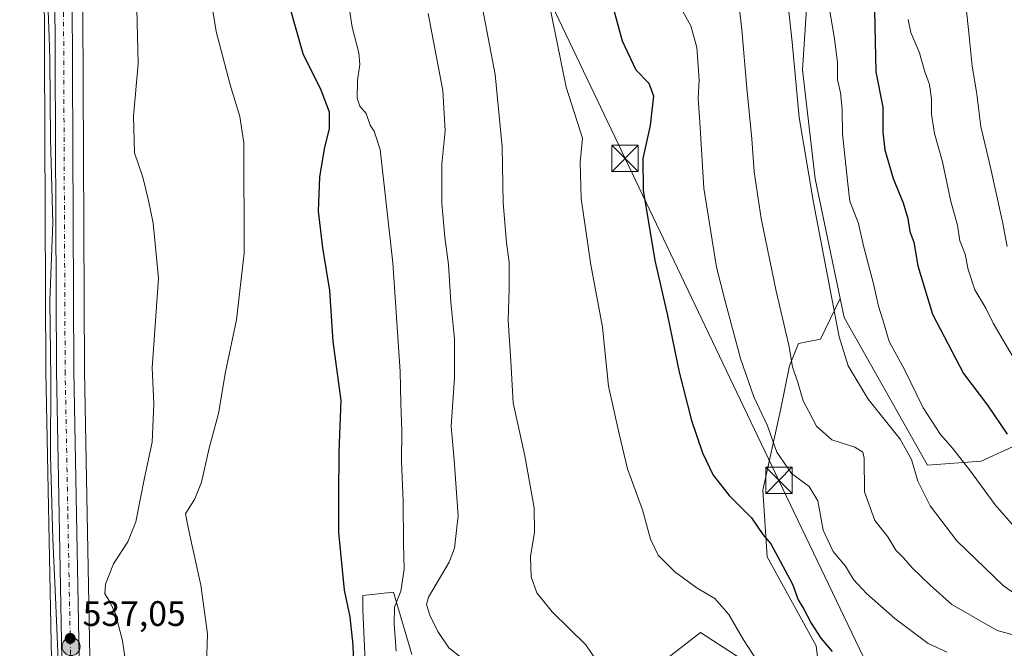
# Model space of a CAD drawing. Units: metres. Extents: x 624254 to 627712, y 4743434 to 4745809.
# Drawn here: x 626036 to 626315, y 4744580 to 4744758 of the extents above; entities that cross this region are included whole.
import ezdxf

# ---------------------------------------------------------------- set-up
doc = ezdxf.new("R2010")
doc.units = ezdxf.units.M
doc.header["$MEASUREMENT"] = 0
doc.linetypes.add('DGN Style 4', pattern=[2.638475, 1.318413, -0.659207, 0.001648, -0.659207])
for name, color, linetype, lineweight in [('Arbolado forestal CxS', 92, 'Continuous', 0), ('Carretera de calzada única Cxs', 7, 'Continuous', 13), ('Carretera de calzada única eje', 7, 'DGN Style 4', 0), ('Cima', 7, 'Continuous', 0), ('Comarca CxS', 21, 'Continuous', 0), ('Cultivos herbáceos CxS', 92, 'Continuous', 0), ('Curva de nivel maestra', 30, 'Continuous', 30), ('Curva de nivel normal', 30, 'Continuous', 0), ('Espacio natural protegido', 121, 'Continuous', 13), ('Espacio natural protegido CxS', 121, 'Continuous', 0), ('Matorral CxS', 135, 'Continuous', 0), ('Núcleo urbano CxS', 7, 'Continuous', 0), ('Punto de cota en terreno', 7, 'Continuous', 0), ('Punto kilométrico de carretera', 7, 'Continuous', 0), ('Rótulo de punto de cota en terreno', 7, 'Continuous', 0), ('Suelo desnudo CxS', 253, 'Continuous', 0), ('Tendido', 6, 'Continuous', 0), ('Torre de tendido puntual', 7, 'Continuous', 0)]:
    doc.layers.add(name, color=color, linetype=linetype, lineweight=lineweight)
doc.styles.add('Style-Arial', font='txt')

# ---------------------------------------------------------------- blocks, each defined once
blk = doc.blocks.new('5PATER')
at = {"layer": 'Suelo desnudo CxS', "linetype": 'Continuous', "lineweight": 0}
h = blk.add_hatch(color=51, dxfattribs=at)
edge = h.paths.add_edge_path()
edge.add_ellipse((0, 0), major_axis=(-0.11, -0.111), ratio=0.999422, start_angle=0, end_angle=360)
blk = doc.blocks.new('5HITCA')
at = {"layer": 'Comarca CxS', "linetype": 'Continuous', "lineweight": 0}
h = blk.add_hatch(color=1, dxfattribs=at)
edge = h.paths.add_edge_path()
edge.add_arc((0, 0), 0.256, 0, 360)
at = {"layer": 'Comarca CxS', "color": 7, "linetype": 'Continuous', "lineweight": 0}
blk.add_circle((0, 0), 0.256, dxfattribs=at)
blk = doc.blocks.new('5TTEND')
at = {"layer": 'Cima', "color": 7, "linetype": 'Continuous', "lineweight": 0}
for p, q in [((-0.375, 0.3754), (0.375, -0.3746)), ((0.372, 0.3784), (-0.372, -0.3776))]:
    blk.add_line(p, q, dxfattribs=at)
at = {"layer": 'Cima', "color": 7, "linetype": 'Continuous', "lineweight": 0, "flags": 128}
blk.add_lwpolyline([(-0.375, -0.3746), (0.375, -0.3746), (0.375, 0.3754), (-0.375, 0.3754), (-0.372, -0.3776)], dxfattribs=at)

msp = doc.modelspace()

# ---------------------------------------------------------------- linework, layer by layer
at = {"layer": 'Arbolado forestal CxS', "color": 92, "linetype": 'Continuous', "lineweight": 0}
for points in [[(626021.3401, 4744761.9301, 533.2593), (626042.7348, 4744801.7202, 534.2022), (626042.7401, 4744801.7301, 534.2052), (626042.8887, 4744802.1021, 534.2895), (626042.9401, 4744789.8339, 534.7256), (626043.0177, 4744771.0313, 537.0831), (626043.4803, 4744658.7757, 537.0222), (626045.0107, 4744577.2639, 536.3615)], [(626042.8887, 4744802.1021, 534.2895), (626042.9401, 4744789.8339, 534.7256), (626043.0177, 4744771.0313, 537.0831), (626043.4803, 4744658.7757, 537.0222), (626045.0107, 4744577.2639, 536.3615), (626045.0245, 4744577.0255, 536.3584), (626047.0245, 4744556.7555, 535.9534), (626047.0569, 4744556.5221, 535.9439), (626047.5443, 4744553.8335, 535.861), (626049.8483, 4744541.1249, 535.5164), (626049.9539, 4744540.7119, 535.5077), (626055.0031, 4744525.5547, 535.5957), (626055.1339, 4744525.1619, 535.5855), (626055.1611, 4744525.0841, 535.5838), (626055.2863, 4744524.7897, 535.5824), (626063.7263, 4744507.5697, 535.2268), (626063.8221, 4744507.3901, 535.2193), (626063.8653, 4744507.3175, 535.2164), (626073.4253, 4744491.7875, 534.9153), (626073.6451, 4744491.4767, 534.9082), (626087.5935, 4744474.1843, 534.8744), (626087.6973, 4744474.0643, 534.8673), (626088.2537, 4744473.4567, 534.8503), (626160.9709, 4744394.0313, 534.4962)], [(626268.2351, 4744679.2789, 590.6554), (626269.3499, 4744673.9449, 590.6081), (626292.9539, 4744632.1467, 591.1285), (626308.1692, 4744633.2795, 596.1854), (626339.4745, 4744647.6461, 607.7437), (626366.3925, 4744679.6603, 622.697), (626379.5589, 4744685.1731, 627.9319), (626393.2561, 4744693.8817, 633.9584), (626403.6753, 4744705.6587, 640.4457), (626419.8013, 4744737.3191, 651.3395), (626427.2879, 4744761.0727, 655.9482), (626440.1013, 4744777.3765, 659.8551), (626450.6037, 4744786.6153, 662.123), (626469.9941, 4744796.1449, 665.9001)], [(626339.4745, 4744647.6461, 607.7437), (626308.1692, 4744633.2795, 596.1854), (626292.9539, 4744632.1467, 591.1285), (626269.3499, 4744673.9449, 590.6081), (626268.2351, 4744679.2789, 590.6554), (626261.1419, 4744713.1979, 590.0832), (626257.5897, 4744744.0069, 590.106), (626259.6705, 4744775.9237, 591.9089)], [(626259.6705, 4744775.9237, 591.9089), (626257.5897, 4744744.0069, 590.106), (626261.1419, 4744713.1979, 590.0832), (626268.2351, 4744679.2789, 590.6554)]]:
    msp.add_polyline3d(points, dxfattribs=at)
at = {"layer": 'Carretera de calzada única Cxs', "color": 7, "linetype": 'Continuous', "lineweight": 13}
for points in [[(626240.2101, 4744310.8401, 534.2228), (626163.1901, 4744396.0501, 534.9079), (626089.9101, 4744476.0901, 536.3291), (626075.9801, 4744493.3601, 538.942), (626066.4201, 4744508.8901, 537.8317), (626057.9801, 4744526.1101, 536.795), (626052.8001, 4744541.6601, 537.5902), (626050.0101, 4744557.0501, 537.0723), (626048.0101, 4744577.3201, 537.0647), (626046.4801, 4744658.8101, 537.543), (626045.9401, 4744789.8401, 544.7042), (626048.3201, 4744798.6787, 539.0475), (626050.6901, 4744807.4801, 538.9852), (626051.3501, 4744658.8501, 537.7817), (626052.8901, 4744577.6001, 537.2308), (626054.8501, 4744557.7201, 537.4064), (626057.5501, 4744542.8801, 536.8784), (626062.5101, 4744527.9701, 536.3579), (626070.7101, 4744511.2601, 536.5795), (626080.0501, 4744496.1001, 537.2961), (626092.6601, 4744480.0901, 536.3145), (626166.8001, 4744399.3401, 535.1287), (626243.8501, 4744314.1101, 534.4358)], [(626050.6901, 4744807.4801, 538.9852), (626051.3501, 4744658.8501, 537.7817), (626052.8901, 4744577.6001, 537.2308), (626054.8501, 4744557.7201, 537.4064), (626057.5501, 4744542.8801, 536.8784), (626062.5101, 4744527.9701, 536.3579), (626070.7101, 4744511.2601, 536.5795), (626080.0501, 4744496.1001, 537.2961), (626092.6601, 4744480.0901, 536.3145), (626166.8001, 4744399.3401, 535.1287), (626243.8501, 4744314.1101, 534.4358), (626275.8301, 4744278.9101, 534.4279)], [(626289.4969, 4744255.6462, 533.9594), (626265.4101, 4744282.0201, 534.1753), (626240.2101, 4744310.8401, 534.2228), (626163.1901, 4744396.0501, 534.9079), (626089.9101, 4744476.0901, 536.3291), (626075.9801, 4744493.3601, 538.942), (626066.4201, 4744508.8901, 537.8317), (626057.9801, 4744526.1101, 536.795), (626052.8001, 4744541.6601, 537.5902), (626050.0101, 4744557.0501, 537.0723), (626048.0101, 4744577.3201, 537.0647), (626046.4801, 4744658.8101, 537.543), (626045.9401, 4744789.8401, 544.7042)]]:
    msp.add_polyline3d(points, dxfattribs=at)
at = {"layer": 'Carretera de calzada única eje', "color": 7, "linetype": 'DGN Style 4', "lineweight": 0}
msp.add_polyline3d([(626048.3201, 4744798.6787, 539.0475), (626048.5801, 4744733.1501, 538.1775), (626048.9201, 4744658.8301, 537.7007), (626049.6901, 4744618.2101, 537.3483), (626050.4601, 4744577.4601, 537.1067), (626051.4401, 4744567.5101, 536.9412), (626052.4401, 4744557.3801, 536.8268), (626055.1701, 4744542.2601, 537.0536), (626057.7601, 4744534.5001, 536.6578), (626060.2301, 4744527.0401, 536.5358), (626064.4601, 4744518.4301, 536.3913), (626068.5701, 4744510.0701, 536.6548), (626073.3501, 4744502.3101, 539.3211), (626078.0101, 4744494.7401, 536.503), (626084.3201, 4744486.7301, 536.5234), (626091.2801, 4744478.0901, 536.1093), (626128.3501, 4744437.7201, 535.5273), (626165.0001, 4744397.6901, 535.0701), (626203.5101, 4744355.0801, 534.5793), (626242.0301, 4744312.4801, 534.2411), (626254.6201, 4744298.0701, 534.2254), (626276.0461, 4744274.4735, 534.2783)], dxfattribs=at)
at = {"layer": 'Cultivos herbáceos CxS', "color": 92, "linetype": 'Continuous', "lineweight": 0}
for points in [[(626055.8873, 4744577.7759, 537.7087), (626054.3499, 4744658.8853, 537.7314), (626053.8095, 4744780.5833, 538.6607)], [(626053.8095, 4744780.5833, 538.6607), (626054.3499, 4744658.8853, 537.7314), (626055.8873, 4744577.7759, 537.7087), (626057.8235, 4744558.1365, 536.9672), (626060.4637, 4744543.6259, 537.9672), (626065.2928, 4744529.1095, 536.743), (626073.34, 4744512.7111, 536.4745), (626082.5137, 4744497.8207, 537.3019), (626094.9467, 4744482.0355, 536.7313), (626169.0177, 4744401.3605, 535.1837), (626246.0734, 4744316.1245, 534.557)], [(626259.6705, 4744775.9237, 591.9089), (626257.5897, 4744744.0069, 590.106), (626261.1419, 4744713.1979, 590.0832), (626268.2351, 4744679.2789, 590.6554), (626262.6917, 4744667.8501, 587.687), (626256.4048, 4744666.5923, 585.4961), (626253.8895, 4744660.3025, 583.9951), (626251.3741, 4744647.7235, 581.4378), (626246.3445, 4744625.0807, 577.1053), (626247.6011, 4744606.2107, 574.0264), (626261.4315, 4744581.0517, 573.6946), (626262.6893, 4744570.9887, 571.8265)], [(626259.6705, 4744775.9237, 591.9089), (626257.5897, 4744744.0069, 590.106), (626261.1419, 4744713.1979, 590.0832), (626268.2351, 4744679.2789, 590.6554)], [(626268.2351, 4744679.2789, 590.6554), (626262.6917, 4744667.8501, 587.687), (626256.4048, 4744666.5923, 585.4961), (626253.8895, 4744660.3025, 583.9951), (626251.3741, 4744647.7235, 581.4378), (626246.3445, 4744625.0807, 577.1053), (626247.6011, 4744606.2107, 574.0264), (626261.4315, 4744581.0517, 573.6946), (626262.6893, 4744570.9887, 571.8265)], [(626147.029, 4744578.5565, 556.5023), (626141.8376, 4744596.2108, 553.5647), (626133.1793, 4744595.2403, 551.2409), (626133.1791, 4744591.1177, 550.7733), (626134.4355, 4744562.1849, 550.6136)], [(626147.029, 4744578.5565, 556.5023), (626141.8376, 4744596.2108, 553.5647), (626133.1793, 4744595.2403, 551.2409), (626133.1791, 4744591.1177, 550.7733), (626134.4355, 4744562.1849, 550.6136)], [(626253.8871, 4744568.4727, 570.0846), (626228.7393, 4744584.8261, 568.8235), (626206.1069, 4744567.2155, 565.1771)], [(626253.8871, 4744568.4727, 570.0846), (626228.7393, 4744584.8261, 568.8235), (626206.1069, 4744567.2155, 565.1771)]]:
    msp.add_polyline3d(points, dxfattribs=at)
at = {"layer": 'Curva de nivel maestra', "color": 30, "linetype": 'Continuous', "lineweight": 30, "flags": 128}
for points, elevation in [([(626200.86, 4744773.0901), (626206.52, 4744752.2501), (626210.39, 4744744.0901), (626214.1, 4744740.2501), (626215.37, 4744736.6901), (626214.44, 4744728.3301), (626212.41, 4744718.9601), (626212.48, 4744710.0101), (626215.78, 4744690.0901), (626219.41, 4744674.5001), (626222.69, 4744658.4801), (626226.19, 4744644.7901), (626229.3, 4744635.6201), (626232.33, 4744629.3401), (626236.8, 4744623.6001), (626243.15, 4744617.2501), (626246.34, 4744612.4901), (626248.63, 4744609.8801), (626250.59, 4744606.2401), (626254.71, 4744598.4701), (626256.35, 4744594.0201), (626257.96, 4744591.3901), (626260.01, 4744587.4601), (626262.73, 4744583.1901), (626265.93, 4744579.3901)], 575), ([(626112.24, 4744762.5901), (626116.18, 4744748.7001), (626121.24, 4744738.3901), (626123.64, 4744732.1701), (626123.62, 4744727.4501), (626122.2, 4744721.6801), (626120.91, 4744713.6401), (626120.56, 4744704.0101), (626121.76, 4744693.6301), (626123.74, 4744681.6301), (626124.67, 4744667.1201), (626126.96, 4744650.4401), (626126.38, 4744635.9501), (626126.29, 4744623.4401), (626126.3, 4744613.1101), (626127.92, 4744596.7801), (626129.46, 4744589.2101), (626130.34, 4744581.1601), (626130.93, 4744564.9201)], 550), ([(626277.96, 4744760.7501), (626278.34, 4744743.4401), (626280.32, 4744733.5201), (626280.3, 4744726.4201), (626280.92, 4744721.3801), (626283.22, 4744713.2901), (626286.05, 4744706.4101), (626287.39, 4744701.9201), (626287.98, 4744698.2501), (626289.05, 4744695.2501), (626290.23, 4744688.5901), (626294.36, 4744674.8801), (626303.1, 4744658.0601), (626309.89, 4744649.0901), (626315.52, 4744640.8901)], 600)]:
    msp.add_lwpolyline(points, dxfattribs=dict(at, elevation=elevation))
at = {"layer": 'Curva de nivel normal', "color": 30, "linetype": 'Continuous', "lineweight": 0, "flags": 128}
for points, elevation in [([(626316.95, 4744830.59), (626311.23, 4744817.92), (626306.96, 4744805.28), (626306.15, 4744798.68), (626305.86, 4744795.94), (626305.63, 4744792.49), (626304.13, 4744783.92), (626304.13, 4744774.58), (626303.93, 4744761.64), (626304.6, 4744754.51), (626305.59, 4744745.05), (626306.81, 4744737.79), (626308.02, 4744728.05), (626310.78, 4744716.36), (626314.14, 4744701.02), (626315.46, 4744694.03)], 610), ([(626182.8, 4744778.26), (626190.68, 4744739.14), (626195.29, 4744724.69), (626194.68, 4744717.86), (626194.97, 4744707.59), (626197.69, 4744688.83), (626200.99, 4744671.21), (626202.72, 4744654.51), (626205.72, 4744640.97), (626208.1, 4744631.06), (626212.26, 4744619.51), (626214.54, 4744611.18), (626216.69, 4744606.7), (626221.44, 4744601.93), (626227.76, 4744597.37), (626232.75, 4744594.37), (626236.71, 4744589.83), (626240.91, 4744582.7), (626245.1, 4744576.23)], 570), ([(626252.57, 4744771.16), (626254.63, 4744751.9), (626256.61, 4744730.56), (626260.71, 4744706.49), (626267.97, 4744668.43), (626270.54, 4744660.27), (626276.14, 4744650.81), (626285.18, 4744639.52), (626288.38, 4744633.73), (626290.17, 4744627.63), (626293.72, 4744620.61), (626301.25, 4744610.77), (626314.48, 4744598.03), (626322.2, 4744592.65)], 590), ([(626142.58, 4744579.54), (626142.04, 4744587.2), (626142.12, 4744591.92), (626143.9, 4744596.44), (626144.9, 4744602.69), (626144.71, 4744609.83), (626144.56, 4744622.02), (626144.06, 4744633.14), (626144.18, 4744641.8), (626143.92, 4744649.66), (626143.74, 4744658.7), (626141.64, 4744689.43), (626138.07, 4744721.52), (626136.32, 4744726.64), (626135.23, 4744728.38), (626134.07, 4744731.68), (626132.27, 4744733.73), (626131.56, 4744736.01), (626131.61, 4744741), (626132.31, 4744745.51), (626132.04, 4744748.89), (626130.18, 4744756.16), (626128.31, 4744767.9)], 555), ([(626089.81, 4744766.66), (626091.7, 4744754.92), (626093.5, 4744747.72), (626095.63, 4744739.78), (626098.35, 4744730.81), (626099.44, 4744723.38), (626099.54, 4744692.18), (626097.4, 4744673.29), (626094.29, 4744658.58), (626092.27, 4744646.76), (626089.72, 4744636.99), (626087.46, 4744627.35), (626085.64, 4744622.62), (626083.02, 4744618.4), (626084.05, 4744613.18), (626087.33, 4744598.21), (626089.16, 4744584.45), (626088.94, 4744575.7)], 545), ([(626264.69, 4744764.48), (626266.58, 4744753.45), (626267.45, 4744746.23), (626267.46, 4744741.27), (626268.36, 4744737.57), (626268.82, 4744732.88), (626268.88, 4744725.89), (626270.31, 4744712.62), (626270.95, 4744706.9), (626273.4, 4744700.51), (626274.8, 4744694.26), (626277.7, 4744683.49), (626279.09, 4744677.18), (626280.29, 4744673.28), (626282.06, 4744667.15), (626286.47, 4744659.26), (626291.76, 4744648.4), (626296.59, 4744640.79), (626300, 4744636.98), (626304.82, 4744630.86), (626312.1, 4744620.92), (626317.93, 4744614.23)], 595), ([(626166.6, 4744763.52), (626170.63, 4744742.75), (626172.61, 4744722.23), (626172.88, 4744706.36), (626173.77, 4744695.15), (626174.56, 4744689.58), (626174.6, 4744682.01), (626174.28, 4744673.13), (626175.04, 4744661.54), (626175.66, 4744649.79), (626179, 4744634.79), (626181.6, 4744620.06), (626181.75, 4744613.2), (626180.58, 4744606.32), (626180.77, 4744600.55), (626182.37, 4744595.99), (626186.76, 4744590.59), (626196.23, 4744581.3), (626201.22, 4744573.92)], 565), ([(626222.34, 4744763.14), (626225.96, 4744756.5), (626227.67, 4744750.37), (626228.33, 4744741.18), (626228.03, 4744735.92), (626228.54, 4744729.25), (626229.64, 4744710.56), (626233.28, 4744688.16), (626235.68, 4744678.61), (626240, 4744662.33), (626243.77, 4744651.44), (626247.65, 4744643.26), (626250.29, 4744635.84), (626254.42, 4744629.74), (626259.46, 4744626.06), (626261.96, 4744622.09), (626263.44, 4744613.74), (626266.29, 4744607.74), (626269.74, 4744603.56), (626272.03, 4744599.76), (626275.68, 4744595.8), (626283.66, 4744588.78), (626293.18, 4744581.64), (626298.47, 4744579.26)], 580), ([(626239.44, 4744763.53), (626240.39, 4744755.45), (626241.8, 4744738.82), (626243.25, 4744724.53), (626243.87, 4744715.16), (626245.86, 4744701.93), (626250.1, 4744681.36), (626253.74, 4744666.14), (626254.78, 4744659.97), (626256.3, 4744655.52), (626257.78, 4744650.34), (626259.33, 4744647.38), (626261.56, 4744643.16), (626265.84, 4744639.3), (626272.34, 4744637.22), (626274.62, 4744635.79), (626275, 4744634.12), (626275.15, 4744624.56), (626278.06, 4744616.49), (626281.69, 4744611.84), (626283.95, 4744608.08), (626286.15, 4744605.94), (626288.64, 4744603.1), (626293.69, 4744598.14), (626299.87, 4744592.66), (626312.71, 4744585.34), (626321.72, 4744582.89)], 585), ([(626069.18, 4744761.4), (626069.57, 4744745.79), (626068.25, 4744730.92), (626068.54, 4744720.59), (626070.89, 4744713.64), (626072.46, 4744707.07), (626073.85, 4744700.64), (626075.35, 4744685.12), (626073.59, 4744659.69), (626074.03, 4744649.53), (626073.53, 4744638.61), (626071.41, 4744628.59), (626068.89, 4744616.12), (626066.68, 4744610.42), (626062.64, 4744604.23), (626060.32, 4744598.47), (626060.16, 4744595.73), (626061.48, 4744593.69), (626063.13, 4744590.02), (626065.14, 4744582.46), (626066.61, 4744572.77)], 540), ([(626151.62, 4744759.96), (626155.83, 4744738.19), (626156.49, 4744726.77), (626155.5, 4744717.37), (626155.47, 4744706.28), (626156.33, 4744696.67), (626157.4, 4744688.94), (626158.03, 4744678.25), (626159.12, 4744667.92), (626159.1, 4744656.83), (626158.11, 4744643.21), (626159.04, 4744633.6), (626160.14, 4744617.8), (626159.06, 4744608.65), (626157.6, 4744604.72), (626151.7, 4744594.82), (626151.16, 4744592.73), (626152.12, 4744589.73), (626154.39, 4744585.03), (626157.46, 4744580.45), (626160.49, 4744578.05)], 560), ([(626287.52, 4744758.33), (626288.2, 4744754.6), (626290.68, 4744748.81), (626292.14, 4744743.74), (626293.55, 4744739.88), (626294.11, 4744735.87), (626294.04, 4744731.48), (626294.94, 4744726.06), (626297.2, 4744718), (626299.6, 4744706.77), (626301.46, 4744700.11), (626302.14, 4744695.69), (626303.6, 4744691.86), (626304.45, 4744687.56), (626306.37, 4744681.82), (626309.5, 4744676.55), (626311.54, 4744672.37), (626317.19, 4744662.72)], 605)]:
    msp.add_lwpolyline(points, dxfattribs=dict(at, elevation=elevation))
at = {"layer": 'Espacio natural protegido', "color": 121, "linetype": 'Continuous', "lineweight": 13, "flags": 128}
msp.add_lwpolyline([(626047.0714, 4744574.6682), (626046.2199, 4744594.8252), (626045.3983, 4744611.2142), (626044.819, 4744634.8552), (626044.9116, 4744656.6012), (626044.6161, 4744678.7221), (626045.4657, 4744700.7371), (626044.7594, 4744724.3751), (626044.581, 4744747.0071), (626044.3751, 4744753.4201), (626044.1433, 4744760.616)], dxfattribs=at)
at = {"layer": 'Espacio natural protegido CxS', "color": 121, "linetype": 'Continuous', "lineweight": 0, "flags": 128}
msp.add_lwpolyline([(626044.1433, 4744760.616), (626044.3751, 4744753.4201), (626044.581, 4744747.0071), (626044.7594, 4744724.3751), (626045.4657, 4744700.7371), (626044.6161, 4744678.7221), (626044.9116, 4744656.6012), (626044.819, 4744634.8552), (626045.3983, 4744611.2142), (626046.2199, 4744594.8252), (626047.0714, 4744574.6682)], dxfattribs=at)
at = {"layer": 'Matorral CxS', "color": 135, "linetype": 'Continuous', "lineweight": 0}
for points in [[(626268.2351, 4744679.2789, 590.6554), (626269.3499, 4744673.9449, 590.6081), (626292.9539, 4744632.1467, 591.1285), (626308.1692, 4744633.2795, 596.1854), (626339.4745, 4744647.6461, 607.7437), (626366.3925, 4744679.6603, 622.697), (626379.5589, 4744685.1731, 627.9319), (626393.2561, 4744693.8817, 633.9584), (626403.6753, 4744705.6587, 640.4457), (626419.8013, 4744737.3191, 651.3395), (626427.2879, 4744761.0727, 655.9482), (626440.1013, 4744777.3765, 659.8551), (626450.6037, 4744786.6153, 662.123), (626469.9941, 4744796.1449, 665.9001)], [(626262.6893, 4744570.9887, 571.8265), (626261.4315, 4744581.0517, 573.6946), (626247.6011, 4744606.2107, 574.0264), (626246.3445, 4744625.0807, 577.1053), (626251.3741, 4744647.7235, 581.4378), (626253.8895, 4744660.3025, 583.9951), (626256.4048, 4744666.5923, 585.4961), (626262.6917, 4744667.8501, 587.687), (626268.2351, 4744679.2789, 590.6554), (626269.3499, 4744673.9449, 590.6081), (626292.9539, 4744632.1467, 591.1285), (626308.1692, 4744633.2795, 596.1854), (626339.4745, 4744647.6461, 607.7437)], [(626268.2351, 4744679.2789, 590.6554), (626262.6917, 4744667.8501, 587.687), (626256.4048, 4744666.5923, 585.4961), (626253.8895, 4744660.3025, 583.9951), (626251.3741, 4744647.7235, 581.4378), (626246.3445, 4744625.0807, 577.1053), (626247.6011, 4744606.2107, 574.0264), (626261.4315, 4744581.0517, 573.6946), (626262.6893, 4744570.9887, 571.8265)], [(626134.4355, 4744562.1849, 550.6136), (626133.1791, 4744591.1177, 550.7733), (626133.1793, 4744595.2403, 551.2409), (626141.8376, 4744596.2108, 553.5647), (626147.029, 4744578.5565, 556.5023)], [(626147.029, 4744578.5565, 556.5023), (626141.8376, 4744596.2108, 553.5647), (626133.1793, 4744595.2403, 551.2409), (626133.1791, 4744591.1177, 550.7733), (626134.4355, 4744562.1849, 550.6136)], [(626206.1069, 4744567.2155, 565.1771), (626228.7393, 4744584.8261, 568.8235), (626253.8871, 4744568.4727, 570.0846)], [(626253.8871, 4744568.4727, 570.0846), (626228.7393, 4744584.8261, 568.8235), (626206.1069, 4744567.2155, 565.1771)]]:
    msp.add_polyline3d(points, dxfattribs=at)
at = {"layer": 'Núcleo urbano CxS', "color": 7, "linetype": 'Continuous', "lineweight": 0}
for points in [[(626096.4979, 4744953.6455, 540.4362), (626088.7823, 4744940.0527, 540.3392), (626061.3505, 4744889.6345, 539.1806), (626057.6681, 4744880.7641, 539.2043), (626055.5383, 4744871.4525, 538.769), (626054.7475, 4744863.0893, 538.5801), (626054.3663, 4744859.0579, 538.4954), (626053.9389, 4744843.3781, 538.3695), (626053.6003, 4744831.0347, 535.9999), (626053.6901, 4744807.4897, 538.3553), (626053.8095, 4744780.5833, 538.6607), (626054.3499, 4744658.8853, 537.7314), (626055.8873, 4744577.7759, 537.7087), (626057.8235, 4744558.1365, 536.9672), (626060.4637, 4744543.6259, 537.9672), (626065.2928, 4744529.1095, 536.743), (626073.34, 4744512.7111, 536.4745), (626082.5137, 4744497.8207, 537.3019), (626094.9467, 4744482.0355, 536.7313), (626169.0177, 4744401.3605, 535.1837), (626246.0734, 4744316.1245, 534.557)], [(626042.8887, 4744802.1021, 534.2895), (626042.9401, 4744789.8339, 534.7256), (626043.0177, 4744771.0313, 537.0831), (626043.4803, 4744658.7757, 537.0222), (626045.0107, 4744577.2639, 536.3615), (626045.0245, 4744577.0255, 536.3584), (626047.0245, 4744556.7555, 535.9534), (626047.0569, 4744556.5221, 535.9439), (626047.5443, 4744553.8335, 535.861), (626049.8483, 4744541.1249, 535.5164), (626049.9539, 4744540.7119, 535.5077), (626055.0031, 4744525.5547, 535.5957), (626055.1339, 4744525.1619, 535.5855), (626055.1611, 4744525.0841, 535.5838), (626055.2863, 4744524.7897, 535.5824), (626063.7263, 4744507.5697, 535.2268), (626063.8221, 4744507.3901, 535.2193), (626063.8653, 4744507.3175, 535.2164), (626073.4253, 4744491.7875, 534.9153), (626073.6451, 4744491.4767, 534.9082), (626087.5935, 4744474.1843, 534.8744), (626087.6973, 4744474.0643, 534.8673), (626088.2537, 4744473.4567, 534.8503), (626160.9709, 4744394.0313, 534.4962)], [(626053.8095, 4744780.5833, 538.6607), (626054.3499, 4744658.8853, 537.7314), (626055.8873, 4744577.7759, 537.7087), (626057.8235, 4744558.1365, 536.9672), (626060.4637, 4744543.6259, 537.9672), (626065.2928, 4744529.1095, 536.743), (626073.34, 4744512.7111, 536.4745), (626082.5137, 4744497.8207, 537.3019), (626094.9467, 4744482.0355, 536.7313), (626169.0177, 4744401.3605, 535.1837), (626246.0734, 4744316.1245, 534.557)], [(626045.0107, 4744577.2639, 536.3615), (626043.4803, 4744658.7757, 537.0222), (626043.0177, 4744771.0313, 537.0831)]]:
    msp.add_polyline3d(points, dxfattribs=at)
at = {"layer": 'Tendido', "color": 6, "linetype": 'Continuous', "lineweight": 0}
msp.add_polyline3d([(625824.7811, 4745775.8248, 579.7105), (625830.639, 4745749.1863, 577.8767), (625854.0796, 4745647.896, 558.0768), (625898.8, 4745435.53, 564.6818), (625965.8413, 4745264.257, 569.2139), (626011.1381, 4745148.6868, 568.842), (626057.07, 4745031.36, 567.872), (626159.01, 4744820.5, 568.2878), (626207.3562, 4744718.9725, 574.3402), (626250.9143, 4744627.8424, 580.0286), (626310.5599, 4744503.1653, 571.9807)], dxfattribs=at)

# ---------------------------------------------------------------- block references
at = {"layer": 'Punto de cota en terreno', "color": 7, "linetype": 'Continuous', "lineweight": 0, "xscale": 10, "yscale": 10, "zscale": 10}
msp.add_blockref('5PATER', (626050.35, 4744583.11, 537.05), dxfattribs=at)
at = {"layer": 'Punto kilométrico de carretera', "color": 7, "linetype": 'Continuous', "lineweight": 0, "xscale": 10, "yscale": 10, "zscale": 10}
msp.add_blockref('5HITCA', (626050.6095, 4744580.8003, 537.1716), dxfattribs=at)
at = {"layer": 'Torre de tendido puntual', "color": 7, "linetype": 'Continuous', "lineweight": 0, "xscale": 10, "yscale": 10, "zscale": 10}
for p in [(626207.3562, 4744718.9725, 574.3402), (626250.9143, 4744627.8424, 580.0286)]:
    msp.add_blockref('5TTEND', p, dxfattribs=at)

# ---------------------------------------------------------------- texts
at = {"layer": 'Rótulo de punto de cota en terreno', "color": 7, "linetype": 'Continuous', "lineweight": 0, "style": 'Style-Arial'}
msp.add_text('537,05', height=7, dxfattribs=at).set_placement((626053.8778, 4744586.6378))

doc.saveas('drawing.dxf')
